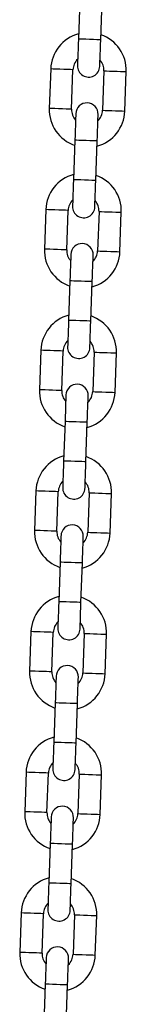
# Model space of a CAD drawing. Units: millimetres. Extents: x -1.1 to 8.8, y 1.1 to 15.8.
# Drawn here: x 6.5 to 6.5, y 12.8 to 13.1 of the extents above; entities that cross this region are included whole.
import ezdxf

# ---------------------------------------------------------------- set-up
doc = ezdxf.new("R2010")
doc.units = ezdxf.units.MM
doc.header["$MEASUREMENT"] = 0
doc.linetypes.add('ACAD_ISO02W100', pattern=[15, 12, -3])
doc.layers.get('0').update_dxf_attribs({"lineweight": 0})

# ---------------------------------------------------------------- blocks, each defined once
blk = doc.blocks.new('OPSHA_K004')
at = {"color": 7, "linetype": 'Continuous', "lineweight": 25}
for p, q in [((15.03199045125183, 5.810852952077994), (15.03160647813019, 5.799859650209555)), ((15.03780273858246, 5.799643285349021), (15.03818659249481, 5.810636557415137)), ((15.02391092244324, 5.791523135975012), (15.02352694932159, 5.780529834106574)), ((15.02972320977386, 5.780313469246039), (15.03010706368622, 5.791306771114478)), ((15.03870193425354, 5.791006631925711), (15.0383179611319, 5.780013330057272)), ((15.04451422158417, 5.779796965196738), (15.04489807549652, 5.790790267065177)), ((15.03062240544494, 5.77167681582273), (15.0302384323233, 5.760683543756613)), ((15.03643469277557, 5.760467178896079), (15.03681854668793, 5.771460450962195)), ((15.02254287663635, 5.752346999719748), (15.02215890351471, 5.741353697851309)), ((15.02835516396698, 5.741137332990775), (15.02873901787933, 5.752130634859213)), ((15.03733376923736, 5.751830525472769), (15.03694991532501, 5.740837223604331)), ((15.04314617577728, 5.740620858743796), (15.04353002968963, 5.751614160612235)), ((15.02925424042877, 5.732500679567465), (15.02887038651642, 5.721507437303671)), ((15.03506664696869, 5.721291012838492), (15.03545050088104, 5.732284314706931)), ((15.02117483082947, 5.713170893266806), (15.02079085770782, 5.702177591398367)), ((15.02698711816009, 5.701961226537833), (15.02737097207245, 5.712954528406271)), ((15.03596572343048, 5.712654419019827), (15.03558186951813, 5.701661117151389)), ((15.0417781299704, 5.701444692686209), (15.04216198388275, 5.712437994554648)), ((15.02788619462189, 5.693324573114523), (15.02750234070953, 5.682331271246085)), ((15.0336986011618, 5.68211490638555), (15.03408245507416, 5.693108208253989)), ((15.01980666581329, 5.673994786813864), (15.01942281190094, 5.663001484945426)), ((15.02561907235321, 5.662785120084891), (15.02600292626556, 5.67377842195333)), ((15.03459767762359, 5.673478252962241), (15.03421382371124, 5.662484951093802)), ((15.04041008416351, 5.662268586233267), (15.04079393807586, 5.673261888101706)), ((15.026518148815, 5.654148466661582), (15.02613429490265, 5.643155164793143)), ((15.03233055535492, 5.642938799932608), (15.03271440926727, 5.653932101801047)), ((15.01843862000641, 5.634818680360922), (15.01805476609405, 5.623825378492484)), ((15.02425102654632, 5.623609013631949), (15.02463488045868, 5.634602315500388)), ((15.03322963181671, 5.634302146509299), (15.03284577790436, 5.62330884464086)), ((15.03904191914734, 5.623092479780325), (15.03942589226898, 5.634085781648764)), ((15.02515010300812, 5.61497236020864), (15.02476624909576, 5.603979058340201)), ((15.03096239033874, 5.603762693479666), (15.03134636346039, 5.614755995348105)), ((15.01707057419952, 5.595642514303336), (15.01668672028717, 5.584649272039542)), ((15.02288298073944, 5.584432847574362), (15.02326683465179, 5.595426149442801)), ((15.03186158600982, 5.595126040056357), (15.03147773209747, 5.584132738187918)), ((15.03767387334045, 5.583916373327384), (15.0380578464621, 5.594909675195822)), ((15.02378205720123, 5.575796253755698), (15.02339820328888, 5.564802951887259)), ((15.02959434453186, 5.56458652742208), (15.0299783176535, 5.575579829290518)), ((15.01570252839264, 5.556466407850394), (15.01531867448028, 5.545473105981955)), ((15.02151481572326, 5.54525674112142), (15.02189878884491, 5.556250042989859)), ((15.03049354020294, 5.555949933603415), (15.0301095670813, 5.544956631734976)), ((15.03630582753357, 5.544740207269797), (15.03668980065521, 5.555733509138236)), ((15.02241401139435, 5.536620087698111), (15.02203015748199, 5.525626785829672)), ((15.02822629872497, 5.525410420969138), (15.02861027184662, 5.536403722837576))]:
    blk.add_line(p, q, dxfattribs=at)
at = {"color": 7, "linetype": 'Continuous', "lineweight": 25, "flags": 128}
for points in [[(15.03160647813019, 5.799859650209555), (15.03155617181, 5.798416860178122), (15.03150765362915, 5.79702950246633), (15.03146306935486, 5.795750923231253), (15.03142396870788, 5.794630236700186), (15.03139178219971, 5.793710537031302), (15.0313679403418, 5.793027110174307), (15.03135327759918, 5.792606271579871), (15.03134827080902, 5.792464144304404)], [(15.03754453126129, 5.792247779443869), (15.03754941884216, 5.792389876917014), (15.03756420079407, 5.79281071551145), (15.03758804265198, 5.793494142368445), (15.03762010995086, 5.794413871839652), (15.03765921059784, 5.795534558370719), (15.03770391408142, 5.796813137605795), (15.03775231305298, 5.798200495317587), (15.03780273858246, 5.799643285349021)], [(15.03088061276611, 5.779072321727881), (15.03087560597595, 5.778930224254736), (15.03086094323334, 5.7785093856603), (15.03083710137543, 5.777825958803305), (15.03080503407654, 5.776906229332099), (15.03076581422027, 5.775785542801032), (15.03072122994598, 5.774506963565955), (15.03067271176513, 5.773119605854163), (15.03062240544494, 5.77167681582273)], [(15.03681854668793, 5.771460450962195), (15.03686897221741, 5.772903240993628), (15.03691737118896, 5.774290568903098), (15.03696207467254, 5.775569177940497), (15.03700117531952, 5.776689864471564), (15.0370333618277, 5.777609564140448), (15.03705720368561, 5.778292990997443), (15.03707186642822, 5.778713829591879), (15.03707687321838, 5.778855956867346)], [(15.0302384323233, 5.760683543756613), (15.03018812600311, 5.75924075372518), (15.03013960782226, 5.757853396013388), (15.03009502354797, 5.756574816778311), (15.03005580369171, 5.755454130247244), (15.03002373639282, 5.75453443057836), (15.02999989453491, 5.753851003721365), (15.02998511258301, 5.753430135324606), (15.02998022500213, 5.753288037851462)], [(15.0361764854544, 5.753071672990927), (15.03618137303528, 5.753213770464072), (15.03619603577789, 5.753634579256186), (15.03621999684509, 5.754318006113181), (15.03625206414398, 5.75523776538671), (15.03629116479095, 5.756358451917777), (15.03633586827453, 5.757637031152854), (15.03638426724609, 5.759024388864646), (15.03643469277557, 5.760467178896079)], [(15.02951256695923, 5.739896185472617), (15.02950756016907, 5.739754087999472), (15.02949289742645, 5.739333279207358), (15.02946905556854, 5.738649852350363), (15.02943686906036, 5.737730093076834), (15.02939776841339, 5.736609406545767), (15.0293531841391, 5.73533082731069), (15.02930466595825, 5.733943469598898), (15.02925424042877, 5.732500679567465)], [(15.03545050088104, 5.732284314706931), (15.03550092641052, 5.733727104738364), (15.03554932538208, 5.735114462450156), (15.03559402886566, 5.736393041685233), (15.03563312951263, 5.7375137282163), (15.03566519681152, 5.738433427885184), (15.03568915787872, 5.739116854742178), (15.03570382062134, 5.739537723138938), (15.0357088274115, 5.739679820612082)], [(15.02887038651642, 5.721507437303671), (15.02882008019623, 5.720064647272238), (15.02877156201538, 5.718677289560446), (15.02872697774109, 5.717398710325369), (15.02868775788482, 5.716278023794302), (15.02865569058594, 5.715358264520773), (15.02863184872803, 5.714674837663779), (15.02861706677612, 5.714254028871665), (15.02861217919525, 5.71411193139852)], [(15.03480832043823, 5.713895566537985), (15.03481332722839, 5.71403766401113), (15.03482798997101, 5.714458472803244), (15.03485195103821, 5.715141899660239), (15.0348840183371, 5.716061599329123), (15.03492311898407, 5.717182345464835), (15.03496782246765, 5.718460924699912), (15.03501622143921, 5.719848222807059), (15.03506664696869, 5.721291012838492)], [(15.02814452115234, 5.700720079019675), (15.02813951436218, 5.70057798154653), (15.02812485161957, 5.700157113149771), (15.02810100976166, 5.699473686292777), (15.02806882325348, 5.698553986623892), (15.0280297226065, 5.697433300092825), (15.02798501912292, 5.696154720857749), (15.02793662015137, 5.694767363145957), (15.02788619462189, 5.693324573114523)], [(15.03408245507416, 5.693108208253989), (15.03413288060364, 5.694550998285422), (15.03418127957519, 5.695938355997214), (15.03422598305878, 5.697216935232291), (15.03426508370575, 5.698337621763358), (15.03429715100464, 5.699257321432242), (15.03432111207184, 5.699940748289237), (15.03433577481445, 5.700361616685996), (15.03434066239532, 5.70050371415914)], [(15.02750234070953, 5.682331271246085), (15.02745191518005, 5.680888481214652), (15.02740351620849, 5.679501183107504), (15.02735881272491, 5.678222544267783), (15.02731971207794, 5.677101857736716), (15.02728764477905, 5.676182158067832), (15.02726380292114, 5.675498731210837), (15.02724902096924, 5.675077922418723), (15.02724413338836, 5.674935824945578)], [(15.03344027463135, 5.674719400480399), (15.03344528142151, 5.674861497953543), (15.03345994416412, 5.675282366350302), (15.03348378602203, 5.675965793207297), (15.03351597253021, 5.676885492876181), (15.03355507317718, 5.678006179407248), (15.03359977666076, 5.679284758642325), (15.03364817563232, 5.680672116354117), (15.0336986011618, 5.68211490638555)], [(15.02677647534546, 5.661543972566733), (15.0267714685553, 5.661401875093588), (15.02675680581268, 5.660981006696829), (15.02673296395477, 5.660297579839835), (15.02670077744659, 5.65937788017095), (15.02666167679962, 5.658257193639884), (15.02661697331604, 5.656978614404807), (15.02656857434448, 5.655591256693015), (15.026518148815, 5.654148466661582)], [(15.03271440926727, 5.653932101801047), (15.03276483479675, 5.65537489183248), (15.03281323376831, 5.656762249544272), (15.03285793725189, 5.658040828779349), (15.03289703789886, 5.659161515310416), (15.03292910519775, 5.6600812149793), (15.03295294705566, 5.660764641836295), (15.03296772900757, 5.661185450628409), (15.03297261658844, 5.661327607706198)], [(15.02613429490265, 5.643155164793143), (15.02608386937317, 5.64171237476171), (15.02603547040161, 5.640325017049918), (15.02599076691803, 5.639046437814841), (15.02595166627106, 5.637925751283774), (15.02591959897217, 5.63700605161489), (15.02589563790497, 5.636322624757895), (15.02588097516235, 5.635901756361136), (15.02587608758148, 5.635759658887991)], [(15.03207222882446, 5.635543294027457), (15.03207723561462, 5.635685391500601), (15.03209189835724, 5.63610625989736), (15.03211574021515, 5.636789686754355), (15.03214792672333, 5.637709386423239), (15.0321870273703, 5.638830072954306), (15.03223173085388, 5.640108652189383), (15.03228012982544, 5.641496009901175), (15.03233055535492, 5.642938799932608)], [(15.02540842953857, 5.622367866113791), (15.02540342274841, 5.622225709036002), (15.0253887600058, 5.621804900243887), (15.0253647989386, 5.621121473386893), (15.02533273163971, 5.620201773718009), (15.02529363099273, 5.619081087186942), (15.02524892750915, 5.617802507951865), (15.0252005285376, 5.616415150240073), (15.02515010300812, 5.61497236020864)], [(15.03134636346039, 5.614755995348105), (15.03139666978058, 5.616198785379538), (15.03144518796142, 5.617586083486685), (15.03148977223572, 5.618864662721762), (15.03152899209198, 5.619985349252829), (15.03156105939087, 5.620905108526358), (15.03158490124878, 5.621588535383353), (15.03159968320068, 5.622009344175467), (15.03160457078155, 5.622151441648612)], [(15.02476624909576, 5.603979058340201), (15.02471582356628, 5.602536268308768), (15.02466742459472, 5.601148910596976), (15.02462272111114, 5.599870331361899), (15.02458362046417, 5.598749644830832), (15.02455143395599, 5.597829945161948), (15.02452759209808, 5.597146518304953), (15.02451292935547, 5.596725649908194), (15.02450792256531, 5.59658355243505)], [(15.03070418301758, 5.596367187574515), (15.03070918980774, 5.596509285047659), (15.03072385255035, 5.596930153444418), (15.03074769440826, 5.597613520696768), (15.03077988091644, 5.598533279970297), (15.03081898156341, 5.599653966501364), (15.03086356583771, 5.600932545736441), (15.03091208401855, 5.602319903448233), (15.03096239033874, 5.603762693479666)], [(15.0240402645224, 5.583191700056204), (15.02403537694153, 5.58304960258306), (15.02402071419891, 5.582628793790946), (15.02399675313171, 5.581945366933951), (15.02396468583282, 5.581025607660422), (15.02392558518585, 5.579904921129355), (15.02388088170227, 5.578626341894278), (15.02383248273071, 5.577239043787131), (15.02378205720123, 5.575796253755698)], [(15.0299783176535, 5.575579829290518), (15.03002862397369, 5.577022619321951), (15.03007714215454, 5.578409977033743), (15.03012172642883, 5.57968855626882), (15.03016094628509, 5.580809242799887), (15.03019301358398, 5.581729002073416), (15.03021685544189, 5.582412369325766), (15.03023151818451, 5.582833237722525), (15.03023652497467, 5.58297533519567)], [(15.02339820328888, 5.564802951887259), (15.0233477777594, 5.563360161855826), (15.02329937878784, 5.561972804144034), (15.02325467530426, 5.560694224908957), (15.02321557465729, 5.55957353837789), (15.02318338814911, 5.558653779104361), (15.0231595462912, 5.557970411852011), (15.02314488354858, 5.557549543455252), (15.02313987675842, 5.557407445982108)], [(15.02933613721069, 5.557191081121573), (15.02934114400085, 5.557333178594718), (15.02935580674347, 5.557753987386832), (15.02937964860138, 5.558437414243826), (15.02941171590027, 5.559357173517355), (15.02945093575653, 5.560477860048422), (15.02949552003082, 5.561756439283499), (15.02954403821167, 5.563143737390646), (15.02959434453186, 5.56458652742208)], [(15.02267221871551, 5.544015593603262), (15.02266733113464, 5.543873496130118), (15.02265254918274, 5.543452627733359), (15.02262870732483, 5.542769260481009), (15.02259664002594, 5.54184950120748), (15.02255742016968, 5.540728814676413), (15.02251283589538, 5.539450235441336), (15.02246443692383, 5.538062877729544), (15.02241401139435, 5.536620087698111)], [(15.02861027184662, 5.536403722837576), (15.02866057816681, 5.53784651286901), (15.02870909634765, 5.539233870580802), (15.02875368062195, 5.540512449815878), (15.02879278126892, 5.541633136346945), (15.0288249677771, 5.54255283601583), (15.02884880963501, 5.543236262872824), (15.02886347237762, 5.543657131269583), (15.02886847916778, 5.543799228742728)]]:
    blk.add_lwpolyline(points, dxfattribs=at)
at = {"color": 8, "linetype": 'Continuous', "lineweight": 25, "flags": 128}
for points in [[(15.03780273858246, 5.799643285349021), (15.03775565091308, 5.799644924476752), (15.03738765183624, 5.799657769277701), (15.03669611874756, 5.799681909158835), (15.03576425973114, 5.799714453294882), (15.03470460835632, 5.799751467779288), (15.03364507619079, 5.799788452461371), (15.03271321717438, 5.799820996597418), (15.0320215648764, 5.799845166280875), (15.03165356579956, 5.799858011081824), (15.03160647813019, 5.799859650209555)], [(15.03010706368622, 5.791306771114478), (15.02992026272949, 5.791313297823081), (15.02938227120575, 5.791332073286185), (15.02855805817779, 5.791360862329611), (15.02754704419311, 5.791396178081641), (15.02647106114563, 5.791433729007849), (15.02545992795166, 5.791469044759879), (15.0246357149237, 5.791497833803305), (15.02409772339996, 5.791516609266409), (15.02391092244324, 5.791523135975012)], [(15.03870193425354, 5.791006631925711), (15.03888873521026, 5.791000105217108), (15.03942672673401, 5.790981329754004), (15.04025093976196, 5.790952540710578), (15.04126195374664, 5.790917224958548), (15.04233793679413, 5.790879644230017), (15.0433490699881, 5.79084435828031), (15.04417328301605, 5.790815569236884), (15.04471127453979, 5.790796793773779), (15.04489807549652, 5.790790267065177)], [(15.02972320977386, 5.780313469246039), (15.02953640881714, 5.780319995954642), (15.02899841729339, 5.780338771417746), (15.02817420426544, 5.780367560461173), (15.02716307107147, 5.780402876213202), (15.02608708802398, 5.780440456941733), (15.0250760740393, 5.78047574289144), (15.02425186101135, 5.780504531934866), (15.02371386948761, 5.780523307397971), (15.02352694932159, 5.780529834106574)], [(15.0383179611319, 5.780013330057272), (15.03850488129791, 5.78000680334867), (15.03904275361236, 5.779988027885565), (15.03986708584961, 5.779959238842139), (15.04087809983429, 5.779923923090109), (15.04195408288177, 5.779886372163901), (15.04296509686645, 5.779851056411871), (15.0437894291037, 5.779822267368445), (15.04432742062744, 5.779803491905341), (15.04451422158417, 5.779796965196738)], [(15.03681854668793, 5.771460450962195), (15.03677145901855, 5.771462090089926), (15.03640345994171, 5.771474934890875), (15.03571192685303, 5.771499104574332), (15.03478006783661, 5.771531648710379), (15.03372041646179, 5.771568633392462), (15.03266088429626, 5.771605647876868), (15.03172902527984, 5.771638192012915), (15.03103737298187, 5.771662331894049), (15.03066937390503, 5.771675176694998), (15.03062240544494, 5.77167681582273)], [(15.03643469277557, 5.760467178896079), (15.0363876051062, 5.760468788221488), (15.03601960602936, 5.760481662824759), (15.03532795373138, 5.760505802705893), (15.03439621392425, 5.76053834684194), (15.03333656254944, 5.760575361326346), (15.03227691117462, 5.760612316206107), (15.03134517136749, 5.760644860342154), (15.03065351906952, 5.760669059827933), (15.03028551999267, 5.76068187482656), (15.0302384323233, 5.760683543756613)], [(15.02873901787933, 5.752130634859213), (15.02855221692261, 5.752137191370139), (15.02801422539886, 5.752155966833243), (15.02719001237091, 5.752184755876669), (15.02617887917694, 5.752220041826376), (15.02510301533874, 5.752257592752585), (15.02409188214477, 5.752292938306937), (15.02326766911682, 5.752321727350363), (15.02272967759308, 5.752340502813468), (15.02254287663635, 5.752346999719748)], [(15.03733376923736, 5.751830525472769), (15.03752068940338, 5.751823968961844), (15.03805868092712, 5.75180519349874), (15.03888289395508, 5.751776404455313), (15.03989390793976, 5.751741118505606), (15.04096989098724, 5.751703507974753), (15.04198102418121, 5.751668222025046), (15.04280523720917, 5.751639432981619), (15.04334322873291, 5.751620657518515), (15.04353002968963, 5.751614160612235)], [(15.02835516396698, 5.741137332990775), (15.02816836301025, 5.7411438895017), (15.02763037148651, 5.741162664964804), (15.02680615845856, 5.741191454008231), (15.02579502526459, 5.741226739957938), (15.0247190422171, 5.741264350488791), (15.02370802823242, 5.741299636438498), (15.02288381520447, 5.741328425481925), (15.02234582368072, 5.741347200945029), (15.02215890351471, 5.741353697851309)], [(15.03694991532501, 5.740837223604331), (15.03713671628174, 5.740830667093405), (15.03767470780548, 5.740811891630301), (15.03849904004272, 5.740783102586875), (15.0395100540274, 5.740747816637167), (15.04058603707489, 5.740710265710959), (15.04159705105957, 5.740674920156607), (15.04242138329681, 5.740646131113181), (15.04295925561127, 5.740627355650076), (15.04314617577728, 5.740620858743796)], [(15.03545050088104, 5.732284314706931), (15.03540341321167, 5.732285983636984), (15.03503541413482, 5.732298798635611), (15.03434388104614, 5.73232299812139), (15.03341202202972, 5.732355542257437), (15.03235237065491, 5.732392497137198), (15.03129283848938, 5.732429511621604), (15.03036097947296, 5.732462055757651), (15.02966932717499, 5.732486195638785), (15.02930132809814, 5.732499070242056), (15.02925424042877, 5.732500679567465)], [(15.03506664696869, 5.721291012838492), (15.03501955929931, 5.721292681768546), (15.03465156022247, 5.721305496767172), (15.0339599079245, 5.721329696252951), (15.03302816811737, 5.721362240388999), (15.03196851674255, 5.721399195268759), (15.03090886536773, 5.721436209753165), (15.02997712556061, 5.721468753889212), (15.02928547326263, 5.721492893770346), (15.02891747418579, 5.721505768373618), (15.02887038651642, 5.721507437303671)], [(15.02737097207245, 5.712954528406271), (15.02718417111572, 5.712961025312552), (15.02664617959198, 5.712979860380301), (15.02582196656402, 5.713008649423728), (15.02481083337005, 5.713043935373435), (15.02373485032257, 5.713081486299643), (15.02272383633789, 5.713116831853995), (15.02189962330993, 5.713145620897421), (15.02136163178619, 5.713164396360526), (15.02117483082947, 5.713170893266806)], [(15.03596572343048, 5.712654419019827), (15.03615264359649, 5.712647862508902), (15.03669063512024, 5.712629087045798), (15.03751484814819, 5.712600298002371), (15.03852586213287, 5.712565012052664), (15.03960184518036, 5.712527401521811), (15.04061297837433, 5.712492115572104), (15.04143719140228, 5.712463326528677), (15.04197518292602, 5.712444551065573), (15.04216198388275, 5.712437994554648)], [(15.02698711816009, 5.701961226537833), (15.02680031720337, 5.701967723444113), (15.02626232567962, 5.701986558511862), (15.02543799344238, 5.702015347555289), (15.0244269794577, 5.702050633504996), (15.02335099641022, 5.702088184431204), (15.02233998242554, 5.702123529985556), (15.02151565018829, 5.702152319028983), (15.02097777787384, 5.702171094492087), (15.02079085770782, 5.702177591398367)], [(15.03558186951813, 5.701661117151389), (15.03576867047485, 5.701654560640463), (15.03630666199859, 5.701635785177359), (15.03713087502655, 5.701606996133933), (15.03814200822052, 5.701571710184226), (15.039217991268, 5.701534099653372), (15.04022900525268, 5.701498813703665), (15.04105321828064, 5.701470024660239), (15.04159120980438, 5.701451249197135), (15.0417781299704, 5.701444692686209)], [(15.03408245507416, 5.693108208253989), (15.03403536740478, 5.693109877184042), (15.03366736832794, 5.693122692182669), (15.03297583523926, 5.693146832063803), (15.03204397622284, 5.693179376199851), (15.03098432484802, 5.693216390684256), (15.02992479268249, 5.693253405168662), (15.02899293366607, 5.693285949304709), (15.0283012813681, 5.693310089185843), (15.02793328229126, 5.693322963789115), (15.02788619462189, 5.693324573114523)], [(15.0336986011618, 5.68211490638555), (15.03365151349243, 5.682116575315604), (15.03328351441559, 5.68212939031423), (15.03259186211761, 5.682153530195365), (15.03166012231048, 5.682186074331412), (15.03060047093567, 5.682223088815817), (15.02954081956085, 5.682260103300223), (15.02860907975372, 5.68229264743627), (15.02791742745575, 5.682316787317404), (15.0275494283789, 5.682329661920676), (15.02750234070953, 5.682331271246085)], [(15.02600292626556, 5.67377842195333), (15.02581612530884, 5.67378491885961), (15.02527813378509, 5.673803694322714), (15.02445392075714, 5.673832483366141), (15.02344278756317, 5.673867828920493), (15.02236680451568, 5.673905379846701), (15.021355790531, 5.673940665796408), (15.02053157750305, 5.673969454839835), (15.01999358597931, 5.673988230302939), (15.01980666581329, 5.673994786813864)], [(15.03459767762359, 5.673478252962241), (15.03478459778961, 5.67347175605596), (15.03532247010406, 5.673452980592856), (15.03614680234131, 5.673424191549429), (15.03715781632599, 5.673388845995078), (15.03823379937347, 5.673351295068869), (15.03924481335815, 5.673316009119162), (15.0400691455954, 5.673287220075736), (15.04060713711914, 5.673268444612631), (15.04079393807586, 5.673261888101706)], [(15.02561907235321, 5.662785120084891), (15.02543215218719, 5.662791616991171), (15.02489427987274, 5.662810392454276), (15.0240699476355, 5.662839181497702), (15.02305893365082, 5.662874527052054), (15.02198295060333, 5.662912077978262), (15.02097193661865, 5.662947363927969), (15.02014760438141, 5.662976152971396), (15.01960961285766, 5.662994988039145), (15.01942281190094, 5.663001484945426)], [(15.03421382371124, 5.662484951093802), (15.03440062466797, 5.662478454187521), (15.03493861619171, 5.662459678724417), (15.03576282921966, 5.662430889680991), (15.03677396241363, 5.662395544126639), (15.03784994546112, 5.66235799320043), (15.0388609594458, 5.662322707250723), (15.03968517247375, 5.662293918207297), (15.0402231639975, 5.662275142744193), (15.04041008416351, 5.662268586233267)], [(15.03271440926727, 5.653932101801047), (15.0326673215979, 5.653933711126456), (15.03229932252106, 5.653946585729727), (15.03160767022308, 5.653970725610861), (15.03067593041595, 5.654003269746909), (15.02961627904114, 5.654040284231314), (15.02855662766632, 5.65407729871572), (15.02762488785919, 5.654109842851767), (15.02693323556122, 5.654133982732901), (15.02656523648437, 5.654146797731528), (15.026518148815, 5.654148466661582)], [(15.03233055535492, 5.642938799932608), (15.03228346768555, 5.642940409258017), (15.0319154686087, 5.642953283861289), (15.03122381631073, 5.642977423742423), (15.03029195729431, 5.64300996787847), (15.02923242512878, 5.643046982362875), (15.02817277375397, 5.643083996847281), (15.02724091473755, 5.643116540983328), (15.02654938164886, 5.643140680864462), (15.02618138257202, 5.643153495863089), (15.02613429490265, 5.643155164793143)], [(15.02463488045868, 5.634602315500388), (15.02444807950195, 5.634608812406668), (15.02391008797821, 5.634627587869772), (15.02308587495025, 5.634656376913199), (15.02207474175628, 5.634691662862906), (15.0209987587088, 5.634729273393759), (15.01998774472412, 5.634764559343466), (15.01916353169617, 5.634793348386893), (15.01862554017242, 5.634812123849997), (15.01843862000641, 5.634818680360922)], [(15.03322963181671, 5.634302146509299), (15.03341643277344, 5.634295649603018), (15.03395442429718, 5.634276814535269), (15.03477875653442, 5.634248085096488), (15.0357897705191, 5.634212739542136), (15.03686575356659, 5.634175188615927), (15.03787676755127, 5.634139843061575), (15.03870109978851, 5.634111113622794), (15.03923897210296, 5.634092278555045), (15.03942589226898, 5.634085781648764)], [(15.02425102654632, 5.623609013631949), (15.02406410638031, 5.62361551053823), (15.02352611485657, 5.623634286001334), (15.02270190182861, 5.62366307504476), (15.02169088784393, 5.623698360994467), (15.02061490479645, 5.623735971525321), (15.01960377160248, 5.623771257475028), (15.01877955857452, 5.623800046518454), (15.01824156705078, 5.623818821981558), (15.01805476609405, 5.623825378492484)], [(15.03284577790436, 5.62330884464086), (15.03303257886108, 5.62330234773458), (15.03357057038482, 5.623283512666831), (15.03439478341278, 5.623254783228049), (15.03540591660675, 5.623219437673697), (15.03648178044494, 5.623181886747489), (15.03749291363891, 5.623146541193137), (15.03831712666687, 5.623117811754355), (15.03885511819061, 5.623098976686606), (15.03904191914734, 5.623092479780325)], [(15.03134636346039, 5.614755995348105), (15.03129927579101, 5.614757604673514), (15.03093127671417, 5.614770479276785), (15.0302396244162, 5.614794619157919), (15.02930788460907, 5.614827163293967), (15.02824823323425, 5.614864177778372), (15.02718858185943, 5.614901132658133), (15.02625684205231, 5.61493367679418), (15.02556518975433, 5.614957876279959), (15.02519719067749, 5.614970691278586), (15.02515010300812, 5.61497236020864)], [(15.03096239033874, 5.603762693479666), (15.03091542187866, 5.603764302805075), (15.03054742280182, 5.603777177408347), (15.02985577050384, 5.603801317289481), (15.02892391148742, 5.603833861425528), (15.0278643793219, 5.603870875909934), (15.02680472794708, 5.603907890394339), (15.02587286893066, 5.603940374925742), (15.02518133584198, 5.603964574411521), (15.02481333676513, 5.603977389410147), (15.02476624909576, 5.603979058340201)], [(15.02326683465179, 5.595426149442801), (15.02308003369507, 5.595432705953726), (15.02254204217132, 5.595451481416831), (15.02171770993408, 5.595480270460257), (15.0207066959494, 5.595515556409964), (15.01963071290191, 5.595553166940817), (15.01861969891723, 5.595588452890524), (15.01779536667999, 5.595617241933951), (15.01725749436554, 5.595636017397055), (15.01707057419952, 5.595642514303336)], [(15.03186158600982, 5.595126040056357), (15.03204838696655, 5.595119483545432), (15.03258637849029, 5.595100708082327), (15.03341059151825, 5.595071919038901), (15.03442172471222, 5.595036633089194), (15.0354977077597, 5.594999082162985), (15.03650872174438, 5.594963736608634), (15.03733293477234, 5.594934947565207), (15.03787092629608, 5.594916172102103), (15.0380578464621, 5.594909675195822)], [(15.02288298073944, 5.584432847574362), (15.02269606057342, 5.584439404085288), (15.02215806904968, 5.584458179548392), (15.02133385602173, 5.584486968591818), (15.02032284203705, 5.584522254541525), (15.01924685898956, 5.584559865072379), (15.01823572579559, 5.584595151022086), (15.01741151276764, 5.584623940065512), (15.01687352124389, 5.584642715528616), (15.01668672028717, 5.584649272039542)], [(15.03147773209747, 5.584132738187918), (15.0316645330542, 5.584126181676993), (15.03220252457794, 5.584107406213889), (15.03302673760589, 5.584078617170462), (15.03403787079986, 5.584043331220755), (15.03511373463806, 5.584005780294547), (15.03612486783203, 5.583970434740195), (15.03694908085998, 5.583941645696768), (15.03748707238373, 5.583922870233664), (15.03767387334045, 5.583916373327384)], [(15.0299783176535, 5.575579829290518), (15.02993122998413, 5.575581498220572), (15.02956323090729, 5.575594372823844), (15.02887157860931, 5.575618512704978), (15.02793983880218, 5.575651056841025), (15.02688018742737, 5.575688011720786), (15.02582053605255, 5.575725026205191), (15.02488879624542, 5.575757570341239), (15.02419714394745, 5.575781710222373), (15.0238291448706, 5.575794584825644), (15.02378205720123, 5.575796253755698)], [(15.02959434453186, 5.56458652742208), (15.02954737607178, 5.564588196352133), (15.02917937699493, 5.564601070955405), (15.02848772469696, 5.564625210836539), (15.02755586568054, 5.564657754972586), (15.02649633351501, 5.564694709852347), (15.0254366821402, 5.564731724336752), (15.02450482312378, 5.5647642684728), (15.02381329003509, 5.564788408353934), (15.02344529095825, 5.564801282957205), (15.02339820328888, 5.564802951887259)], [(15.02189878884491, 5.556250042989859), (15.02171186867889, 5.55625653989614), (15.02117399636444, 5.556275374963889), (15.0203496641272, 5.556304164007315), (15.01933865014252, 5.556339449957022), (15.01826266709503, 5.556377000883231), (15.01725153390106, 5.556412346437583), (15.01642732087311, 5.556441135481009), (15.01588932934936, 5.556459910944113), (15.01570252839264, 5.556466407850394)], [(15.03049354020294, 5.555949933603415), (15.03068034115967, 5.55594337709249), (15.03121833268341, 5.555924601629386), (15.03204254571136, 5.555895812585959), (15.03305367890533, 5.555860526636252), (15.03412966195282, 5.555822916105399), (15.0351406759375, 5.555787630155692), (15.03596488896545, 5.555758841112265), (15.03650288048919, 5.555740065649161), (15.03668980065521, 5.555733509138236)], [(15.02151481572326, 5.54525674112142), (15.02132801476654, 5.545263297632346), (15.0207900232428, 5.54528207309545), (15.01996581021484, 5.545310862138876), (15.01895467702087, 5.545346148088584), (15.01787881318268, 5.545383699014792), (15.01686767998871, 5.545419044569144), (15.01604346696075, 5.54544783361257), (15.01550547543701, 5.545466609075675), (15.01531867448028, 5.545473105981955)], [(15.0301095670813, 5.544956631734976), (15.03029648724731, 5.544950075224051), (15.03083447877106, 5.544931299760947), (15.03165869179901, 5.54490251071752), (15.03266970578369, 5.544867224767813), (15.03374568883117, 5.54482961423696), (15.03475682202514, 5.544794328287253), (15.0355810350531, 5.544765539243826), (15.03611902657684, 5.544746763780722), (15.03630582753357, 5.544740207269797)], [(15.02861027184662, 5.536403722837576), (15.02856318417724, 5.53640539176763), (15.0281951851004, 5.536418206766257), (15.02750353280243, 5.536442346647391), (15.02657167378601, 5.536474890783438), (15.02551214162048, 5.536511905267844), (15.02445249024566, 5.536548919752249), (15.02352063122925, 5.536581463888297), (15.02282909814056, 5.536605603769431), (15.02246109906372, 5.536618478372702), (15.02241401139435, 5.536620087698111)]]:
    blk.add_lwpolyline(points, dxfattribs=at)
at = {"color": 7, "linetype": 'Continuous', "lineweight": 25}
for centre, radius, start, end in [((15.03440450179841, 5.791156699618341), 0.01050000000000021, 105.1718151894975, 177.9999999980655), ((15.03440450179841, 5.791156699618341), 0.01050000000000025, 357.9999999980655, 70.82818482289397), ((15.03440450179841, 5.791156699618341), 0.004300000000000377, 134.1313356838376, 177.9999999980655), ((15.03444638119362, 5.792355968610764), 0.003100000000001342, 177.9999999980655, 357.9999999980655), ((15.03440450179841, 5.791156699618341), 0.004300000000001103, 357.9999999980655, 41.86866434228689), ((15.03397872793829, 5.77896413152871), 0.003099999999999528, 357.9999999980655, 177.9999999980655), ((15.03402060733532, 5.780163400521133), 0.01050000000000008, 177.9999999980655, 250.8281848228939), ((15.03402060733532, 5.780163400521133), 0.004300000000001072, 177.9999999980655, 221.8686643422868), ((15.03402060733532, 5.780163400521133), 0.01050000000000007, 285.1718151894974, 357.9999999980655), ((15.03402060733532, 5.780163400521133), 0.004300000000000416, 314.1313356838376, 357.9999999980655), ((15.03303644152692, 5.751980579199198), 0.01050000000000021, 105.1718151894975, 177.9999999980655), ((15.03303644152692, 5.751980579199198), 0.0105000000000003, 357.9999999980655, 70.82818482289397), ((15.03303644152692, 5.751980579199198), 0.004300000000000214, 134.1313356838376, 177.9999999980655), ((15.03303644152692, 5.751980579199198), 0.004300000000001102, 357.9999999980655, 41.86866434228689), ((15.03307832092395, 5.753179848191621), 0.003099999999999526, 177.9999999980655, 357.9999999980655), ((15.03261066766862, 5.739788011109567), 0.00309999999999953, 357.9999999980655, 177.9999999980655), ((15.03265254706383, 5.74098728010199), 0.01050000000000002, 177.9999999980655, 250.8281848228939), ((15.03265254706383, 5.74098728010199), 0.004299999999999254, 177.9999999980655, 221.8686643422868), ((15.03265254706383, 5.74098728010199), 0.01050000000000017, 285.1718151894974, 357.9999999980655), ((15.03265254706383, 5.74098728010199), 0.004300000000000783, 314.1313356838376, 357.9999999980655), ((15.03166838125725, 5.712804458780056), 0.01049999999999961, 105.1718151894975, 177.9999999980655), ((15.03166838125725, 5.712804458780056), 0.0105000000000003, 357.9999999980655, 70.82818482289397), ((15.03166838125725, 5.712804458780056), 0.004299999999999339, 134.1313356838376, 177.9999999980655), ((15.03166838125725, 5.712804458780056), 0.004300000000001103, 357.9999999980655, 41.86866434228689), ((15.03171026065246, 5.714003727772479), 0.003099999999999526, 177.9999999980655, 357.9999999980655), ((15.03128448679234, 5.701811159682848), 0.01050000000000057, 177.9999999980655, 250.8281848228939), ((15.03128448679234, 5.701811159682848), 0.004300000000000219, 177.9999999980655, 221.8686643422868), ((15.03124260739713, 5.700611890690425), 0.003100000000001343, 357.9999999980655, 177.9999999980655), ((15.03128448679234, 5.701811159682848), 0.01050000000000006, 285.1718151894974, 357.9999999980655), ((15.03128448679234, 5.701811159682848), 0.004299999999999477, 314.1313356838376, 357.9999999980655), ((15.03030032098576, 5.673628338360913), 0.01049999999999963, 105.1718151894975, 177.9999999980655), ((15.03030032098576, 5.673628338360913), 0.01050000000000027, 357.9999999980655, 70.82818482289397), ((15.03030032098576, 5.673628338360913), 0.004299999999999339, 134.1313356838376, 177.9999999980655), ((15.03034220038279, 5.674827607353336), 0.003099999999999526, 177.9999999980655, 357.9999999980655), ((15.03030032098576, 5.673628338360913), 0.004300000000002001, 357.9999999980655, 41.86866434228689), ((15.02991642652268, 5.662635039263705), 0.0105000000000001, 177.9999999980655, 250.8281848228939), ((15.02987454712564, 5.661435770271282), 0.003100000000001343, 357.9999999980655, 177.9999999980655), ((15.02991642652268, 5.662635039263705), 0.00430000000000037, 177.9999999980655, 221.8686643422868), ((15.02991642652268, 5.662635039263705), 0.01050000000000007, 285.1718151894974, 357.9999999980655), ((15.02991642652268, 5.662635039263705), 0.004299999999999354, 314.1313356838376, 357.9999999980655), ((15.02893226071609, 5.634452217941771), 0.01049999999999961, 105.1718151894975, 177.9999999980655), ((15.02893226071609, 5.634452217941771), 0.01050000000000189, 357.9999999980655, 70.82818482289397), ((15.02893226071609, 5.634452217941771), 0.004299999999999339, 134.1313356838376, 177.9999999980655), ((15.0289741401113, 5.635651486934194), 0.003099999999999526, 177.9999999980655, 357.9999999980655), ((15.02893226071609, 5.634452217941771), 0.004300000000002001, 357.9999999980655, 41.86866434228689), ((15.02850648685597, 5.62225964985214), 0.003100000000001343, 357.9999999980655, 177.9999999980655), ((15.02854836625119, 5.623458918844563), 0.0105, 177.9999999980655, 250.8281848228939), ((15.02854836625119, 5.623458918844563), 0.00430000000000037, 177.9999999980655, 221.8686643422868), ((15.02854836625119, 5.623458918844563), 0.01050000000000014, 285.1718151894974, 357.9999999980655), ((15.02854836625119, 5.623458918844563), 0.0043000000000011, 314.1313356838376, 357.9999999980655), ((15.0275642004446, 5.595276097522628), 0.01050000000000056, 105.1718151894975, 177.9999999980655), ((15.0275642004446, 5.595276097522628), 0.01049999999999911, 357.9999999980655, 70.82818482289397), ((15.0275642004446, 5.595276097522628), 0.004300000000001157, 134.1313356838376, 177.9999999980655), ((15.0275642004446, 5.595276097522628), 0.004299999999999311, 357.9999999980655, 41.86866434228689), ((15.02760607984163, 5.596475366515051), 0.003099999999999526, 177.9999999980655, 357.9999999980655), ((15.02713842658449, 5.583083529432997), 0.003100000000001343, 357.9999999980655, 177.9999999980655), ((15.02718030598152, 5.58428279842542), 0.0105, 177.9999999980655, 250.8281848228939), ((15.02718030598152, 5.58428279842542), 0.004299999999999254, 177.9999999980655, 221.8686643422868), ((15.02718030598152, 5.58428279842542), 0.01050000000000014, 285.1718151894974, 357.9999999980655), ((15.02718030598152, 5.58428279842542), 0.004300000000001099, 314.1313356838376, 357.9999999980655), ((15.02619614017311, 5.556099977103486), 0.01050000000000056, 105.1718151894975, 177.9999999980655), ((15.02619614017311, 5.556099977103486), 0.01050000000000007, 357.9999999980655, 70.82818482289397), ((15.02619614017311, 5.556099977103486), 0.004300000000001157, 134.1313356838376, 177.9999999980655), ((15.02619614017311, 5.556099977103486), 0.004299999999999292, 357.9999999980655, 41.86866434228689), ((15.02623801957014, 5.557299246095909), 0.003099999999999526, 177.9999999980655, 357.9999999980655), ((15.02581224571003, 5.545106678006277), 0.0105000000000001, 177.9999999980655, 250.8281848228939), ((15.02581224571003, 5.545106678006277), 0.004299999999999254, 177.9999999980655, 221.8686643422868), ((15.02577036631482, 5.543907409013855), 0.003100000000001347, 357.9999999980655, 177.9999999980655), ((15.02581224571003, 5.545106678006277), 0.01050000000000006, 285.1718151894974, 357.9999999980655), ((15.02581224571003, 5.545106678006277), 0.0043000000000011, 314.1313356838376, 357.9999999980655)]:
    blk.add_arc(centre, radius, start, end, dxfattribs=at)

msp = doc.modelspace()

# ---------------------------------------------------------------- block references
at = {"linetype": 'ACAD_ISO02W100'}
msp.add_blockref('OPSHA_K004', (-8.53857980748642, 7.315781801869848), dxfattribs=at)

doc.saveas('drawing.dxf')
